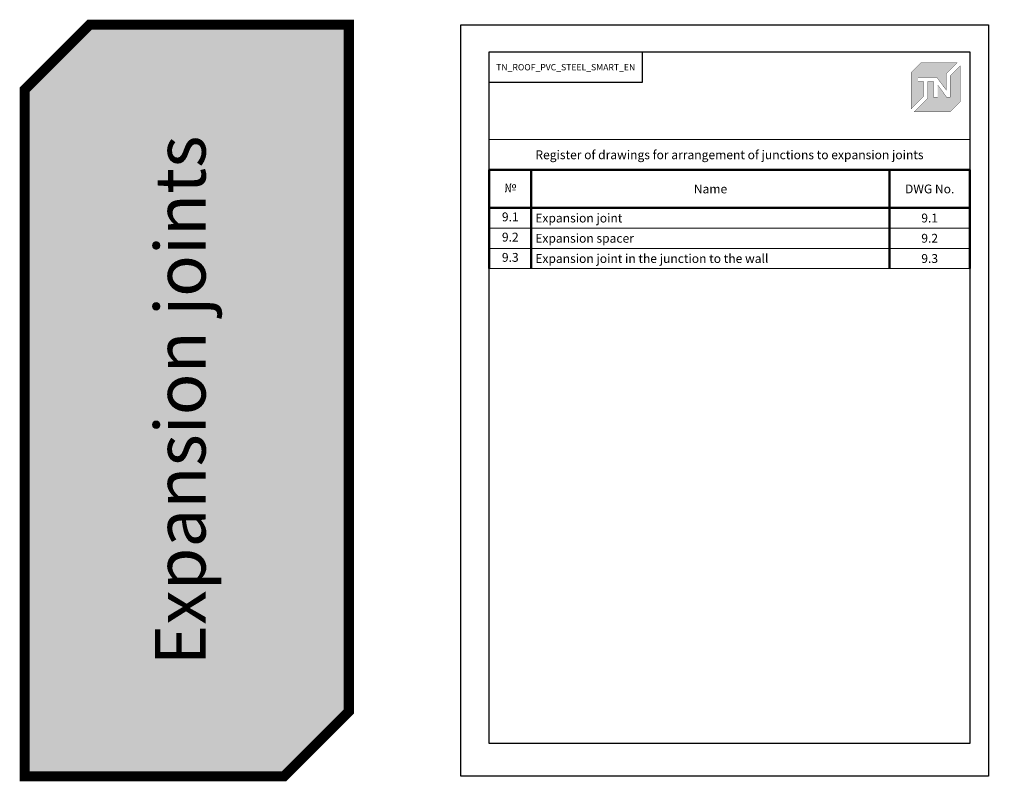
# Model space of a CAD drawing. Units: millimetres. Extents: x 38800 to 230824, y -87546 to -321.
# Drawn here: x 192795 to 196688, y -77968 to -74958 of the extents above; entities that cross this region are included whole.
import ezdxf
from ezdxf import colors
from ezdxf.entities.mleader import LeaderData, LeaderLine
from ezdxf.math import Vec2, Vec3

# ---------------------------------------------------------------- set-up
doc = ezdxf.new("R2010")
doc.units = ezdxf.units.MM
doc.layers.get('0').update_dxf_attribs({"lineweight": 30})
doc.layers.get('DEFPOINTS').update_dxf_attribs({"color": 251, "lineweight": 0})
doc.layers.add('TN-АННОТАЦИИ', color=7, linetype='Continuous', lineweight=20, true_color=0x000000)
doc.layers.add('TN-ТАБЛИЦЫ', color=7, linetype='Continuous', lineweight=40, true_color=0x000000)
doc.styles.add('TN-Текст', font='arial.ttf')
doc.styles.add('TN-Текст-Аннотативный', font='arial.ttf')
doc.styles.add('стиль1', font='arial.ttf')

# ---------------------------------------------------------------- blocks, each defined once
blk = doc.blocks.new('_DotSmall')
at = {"color": 0, "linetype": 'ByBlock', "const_width": 0.5}
blk.add_lwpolyline([(-0.0625, 0, 1), (0.0625, 0, 1)], format="xyb", close=True, dxfattribs=at)
blk = doc.blocks.new('TN_логотип')
at = {"true_color": 0xe30613}
h = blk.add_hatch(color=12, dxfattribs=at)
h.dxf.hatch_style = 1
h.paths.add_polyline_path([(-110.4, 15.5), (-110.4, 204.9), (-59, 256.2), (130.4, 256.2), (72.8, 198.7), (72.8, 114.9), (25.6, 179.3), (-73.9, 179.3), (-73.9, 158.9), (-44.6, 158.9), (-44.6, 81.3)])
h.paths.add_polyline_path([(-94.7, 0), (-22.3, 72.4), (-22.3, 158.8), (6.8, 158.8), (6.8, 76.8), (28.8, 76.8), (28.8, 141.3), (75.9, 76.9), (94.7, 76.9), (94.7, 189.5), (145.9, 240.7), (145.9, 51.2), (94.7, 0)])
at = {"color": 12, "true_color": 0xe30613, "const_width": 1.44}
for points in [[(-110.4, 15.5), (-110.4, 204.9), (-59, 256.2), (130.4, 256.2), (72.8, 198.7), (72.8, 114.9), (25.6, 179.3), (-73.9, 179.3), (-73.9, 158.9), (-44.6, 158.9), (-44.6, 81.3)], [(-94.7, 0), (-22.3, 72.4), (-22.3, 158.8), (6.8, 158.8), (6.8, 76.8), (28.8, 76.8), (28.8, 141.3), (75.9, 76.9), (94.7, 76.9), (94.7, 189.5), (145.9, 240.7), (145.9, 51.2), (94.7, 0)]]:
    blk.add_lwpolyline(points, close=True, dxfattribs=at)
blk = doc.blocks.new('*T709')
at = {"layer": 'DEFPOINTS', "color": 8, "linetype": 'ByBlock', "lineweight": 0, "ltscale": 100, "transparency": 16777216}
for p, q in [((0, 0), (1899.3, 0)), ((0, 0), (0, -120)), ((1899.3, 0), (1899.3, -120))]:
    blk.add_line(p, q, dxfattribs=at)
at = {"layer": 'TN-ТАБЛИЦЫ', "color": 0, "linetype": 'Continuous', "lineweight": 50, "ltscale": 100, "transparency": 16777216}
for p, q in [((0, -120), (1899.3, -120)), ((0, -120), (0, -270)), ((166.4, -120), (166.4, -270)), ((1582.9, -120), (1582.9, -270)), ((1899.3, -120), (1899.3, -270)), ((0, -270), (1899.3, -270))]:
    blk.add_line(p, q, dxfattribs=at)
at = {"layer": 'TN-ТАБЛИЦЫ', "color": 0, "linetype": 'ByBlock', "lineweight": 50, "ltscale": 100, "transparency": 16777216}
for p, q in [((0, -270), (0, -510)), ((166.4, -270), (166.4, -510)), ((1582.9, -270), (1582.9, -510)), ((1899.3, -270), (1899.3, -510))]:
    blk.add_line(p, q, dxfattribs=at)
at = {"layer": 'TN-ТАБЛИЦЫ', "color": 0, "linetype": 'ByBlock', "lineweight": 20, "ltscale": 100, "transparency": 16777216}
for p, q in [((0, -350), (1899.3, -350)), ((0, -430), (1899.3, -430)), ((0, -510), (1899.3, -510))]:
    blk.add_line(p, q, dxfattribs=at)
at = {"layer": 'TN-ТАБЛИЦЫ', "color": 7, "ltscale": 100, "transparency": 16777216, "char_height": 35, "style": 'стиль1'}
for s, insert, width, attachment_point in [('{\\C0;Register of drawings for arrangement of junctions to expansion joints}', (949.7, -60), 1869.302, 5), ('№', (83.2, -195), 156.434, 5), ('{\\C0;Name}', (874.7, -195), 1406.434, 5), ('{\\C256;\\c0;DWG No. }', (1741.1, -195), 306.434, 5), ('9.1', (83.2, -310), 156.434, 5), ('{\\C0; Expansion joint}', (171.4, -310), 1406.434, 4), ('{\\C256;\\c0;9.1 }', (1741.1, -310), 306.434, 5), ('9.2', (83.2, -390), 156.434, 5), ('{\\C0; Expansion spacer}', (171.4, -390), 1406.434, 4), ('{\\C256;\\c0;9.2 }', (1741.1, -390), 306.434, 5), ('9.3', (83.2, -470), 156.434, 5), (' {\\C0;Expansion joint in the junction to the wall}', (171.4, -470), 1406.434, 4), ('{\\C256;\\c0;9.3 }', (1741.1, -470), 306.434, 5)]:
    blk.add_mtext(s, dxfattribs=dict(at, insert=insert, width=width, attachment_point=attachment_point))

msp = doc.modelspace()

# ---------------------------------------------------------------- hatches: boundary and pattern name
at = {"true_color": 0xe30613, "transparency": 33554687}
h = msp.add_hatch(color=12, dxfattribs=at)
h.dxf.hatch_style = 1
h.paths.add_polyline_path([(192815.3, -77947.7), (193840, -77947.7), (194096.6, -77691.1), (194096.6, -74977.7), (193071.9, -74977.7), (192815.3, -75234.4)])

# ---------------------------------------------------------------- linework, layer by layer
at = {"color": 12, "true_color": 0xe30613, "const_width": 40}
msp.add_lwpolyline([(192815.3, -77947.7), (193840, -77947.7), (194096.6, -77691.1), (194096.6, -74977.7), (193071.9, -74977.7), (192815.3, -75234.4)], close=True, dxfattribs=at)
at = {"ltscale": 100}
msp.add_lwpolyline([(194539, -74977.8), (196625.4, -74977.8), (196625.4, -77947.7), (194539, -77947.7)], close=True, dxfattribs=at)
at = {"color": 0, "lineweight": 30, "ltscale": 100}
for points in [[(194651.4, -75085.2), (196550.7, -75085.2), (196550.7, -77818), (194651.4, -77818)], [(195256, -75206.1), (194651.4, -75206.1), (194651.4, -75085.2), (195256, -75085.2)]]:
    msp.add_lwpolyline(points, close=True, dxfattribs=at)

# ---------------------------------------------------------------- block references
at = {"color": 0, "xscale": 0.7556701250000001, "yscale": 0.7556701250000001, "zscale": 0.7556701250000001}
msp.add_blockref('TN_логотип', (196402.3, -75322), dxfattribs=at)
msp.add_blockref('*T709', (194651.4, -75431.6))

# ---------------------------------------------------------------- texts
at = {"color": 0, "lineweight": 30, "ltscale": 100, "insert": (194953.7, -75145.6), "char_height": 25, "width": 604.536, "attachment_point": 5, "style": 'TN-Текст-Аннотативный'}
msp.add_mtext('{\\C256;\\c0;TN_ROOF_PVC_STEEL_SMART_EN}', dxfattribs=at)
at = {"layer": 'TN-АННОТАЦИИ', "color": 7, "true_color": 0xffffff, "insert": (193455.9, -76462.7), "char_height": 200, "width": 2970, "attachment_point": 5, "rotation": 90, "style": 'стиль1'}
msp.add_mtext('Expansion joints', dxfattribs=at)

# ---------------------------------------------------------------- leaders
at = {"layer": 'TN-АННОТАЦИИ'}
ml = msp.add_multileader_mtext('Standard', dxfattribs=at)
ml.set_content('System components (see DWG No.01)', color=256, style='TN-Текст')
ml.set_leader_properties(color=256, linetype='ByLayer', lineweight=-1)
ml.set_arrow_properties(name='DOTSMALL')
ml.build(insert=Vec2(0, 0))
ml.multileader.update_dxf_attribs({"text_left_attachment_type": 6, "text_right_attachment_type": 6, "dogleg_length": 3, "arrow_head_size": 50, "scale": 10})
ctx = ml.context
ctx.base_point, ctx.scale, ctx.char_height, ctx.arrow_head_size, ctx.landing_gap_size, ctx.plane_origin = Vec3(197360.3, -75293.4), 10, 25, 50, 0, Vec3(195242.9, -76256.7)
ctx.left_attachment, ctx.right_attachment, ctx.text_align_type = 6, 6, 1
notes = []
notes.append((ctx, [(1, (1, 1, 0), (197345.5, -75293.4), (1, 0), 14.8, [(1, [(197345.5, -75653.1)], 0, [])])]))
ctx.mtext.insert, ctx.mtext.width, ctx.mtext.alignment, ctx.mtext.line_spacing_style, ctx.mtext.flow_direction = Vec3(197660.7, -75261.1), 621.03, 2, 2, 5
for ctx, leaders in notes:
    for number, flags, end, landing, length, lines in leaders:
        leader = LeaderData()
        leader.index, (leader.has_last_leader_line, leader.has_dogleg_vector, leader.attachment_direction) = number, flags
        leader.last_leader_point, leader.dogleg_vector, leader.dogleg_length = Vec3(end), Vec3(landing), length
        for number, points, colour, breaks in lines:
            line = LeaderLine()
            line.index, line.vertices, line.color, line.breaks = number, Vec3.list(points), colors.encode_raw_color(colour), breaks
            leader.lines.append(line)
        ctx.leaders.append(leader)

doc.saveas('drawing.dxf')
